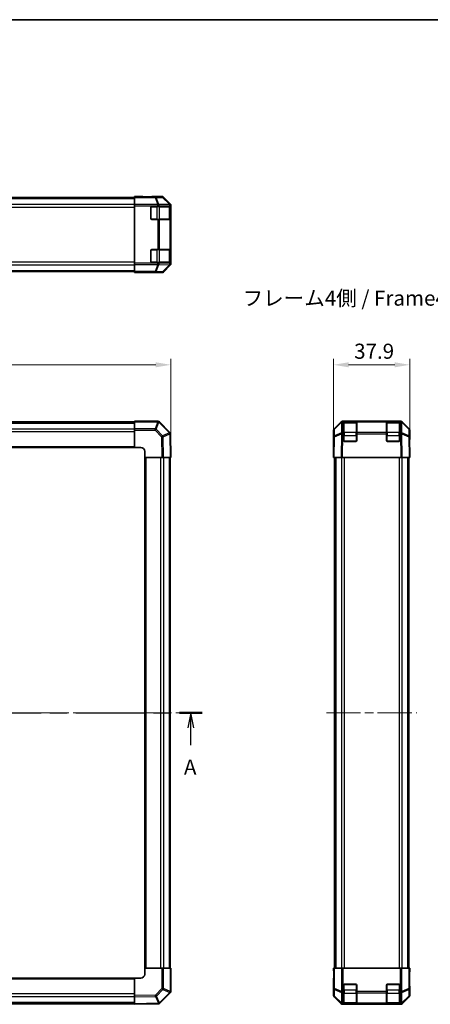
# Model space of a CAD drawing. Units: millimetres. Extents: x 43 to 6946, y 13 to 1008.
# Drawn here: x 1618 to 1822, y 377 to 867 of the extents above; entities that cross this region are included whole.
import ezdxf

# ---------------------------------------------------------------- set-up
doc = ezdxf.new("R2010")
doc.units = ezdxf.units.MM
doc.header["$LTSCALE"] = 3
doc.linetypes.add('CHAIN', pattern=[0.3543, 0.2362, -0.0295, 0.0591, -0.0295])
doc.layers.get('Defpoints').update_dxf_attribs({"lineweight": 25})
for name, color, linetype, lineweight in [('Border (ISO)', 7, 'Continuous', 35), ('Dimension (ISO)', 7, 'Continuous', 18), ('Dimension (ISO) @ 1', 7, 'Continuous', 18), ('Section Line (ISO)', 7, 'CHAIN', 25), ('Symbol (ISO)', 7, 'Continuous', 18), ('Visible (ISO)', 7, 'Continuous', 35), ('Visible Narrow (ISO)', 7, 'Continuous', 25)]:
    doc.layers.add(name, color=color, linetype=linetype, lineweight=lineweight)
doc.layers.add('Centerline (ISO)', color=7, linetype='Continuous', lineweight=18, true_color=0x80ffff)
doc.styles.add('Note Text (TK)', font='txt')
doc.dimstyles.new('Default - Method 1b (TK)', dxfattribs={"dimscale": 3, "dimtxt": 2.5, "dimasz": 2.5, "dimexe": 1, "dimexo": 1.5, "dimgap": 1, "dimtad": 1, "dimtoh": 1, "dimrnd": 1e-08, "dimdsep": 46, "dimtxsty": 'Note Text (TK)', "dimcen": 0.09, "dimdle": 5, "dimclrd": 100, "dimclre": 100, "dimclrt": 7, "dimadec": 1, "dimazin": 1, "dimtfac": 1, "dimtmove": 0, "dimatfit": 3, "dimfxl": 0, "dimtolj": 1, "dimlwd": -1, "dimlwe": -1, "dimarcsym": 0})

# ---------------------------------------------------------------- blocks, each defined once
blk = doc.blocks.new('図面枠 tk図枠')
at = {"layer": 'Border (ISO)'}
blk.add_line((14.5, 289), (405.5, 289), dxfattribs=at)
blk = doc.blocks.new('2dTransSection0')
at = {"layer": 'Section Line (ISO)', "linetype": 'CHAIN', "ltscale": 16.178881}
blk.add_line((68.33, 174.07), (175.25, 174.07), dxfattribs=at)
at = {"layer": 'Section Line (ISO)', "linetype": 'Continuous', "lineweight": 50}
for p, q in [((68.33, 174.07), (72.07, 174.07)), ((171.51, 174.07), (175.25, 174.07))]:
    blk.add_line(p, q, dxfattribs=at)
at = {"layer": 'Section Line (ISO)', "linetype": 'Continuous'}
for p, q in [((70.2, 174.07), (69.7, 171.57)), ((70.2, 171.57), (70.2, 174.07)), ((70.7, 171.57), (70.2, 174.07)), ((173.38, 174.07), (172.88, 171.57)), ((173.38, 171.57), (173.38, 174.07)), ((173.88, 171.57), (173.38, 174.07)), ((70.2, 168.73), (70.2, 171.57)), ((173.38, 168.73), (173.38, 171.57))]:
    blk.add_line(p, q, dxfattribs=at)
at = {"layer": 'Section Line (ISO)', "char_height": 2.5, "attachment_point": 7, "style": 'Note Text (TK)'}
for insert in [(69.06, 163.04), (172.24, 163.04)]:
    blk.add_mtext('A', dxfattribs=dict(at, insert=insert))
blk = doc.blocks.new('*D60')
at = {"layer": 'Defpoints', "color": 0, "transparency": 16777216}
for p in [(1693.2, 695.33), (1403.2, 649.21), (1693.2, 649.21)]:
    blk.add_point(p, dxfattribs=at)
at = {"layer": 'Dimension (ISO)', "color": 100, "transparency": 16777216}
for p, q in [((1403.2, 653.71), (1403.2, 698.33)), ((1693.2, 653.71), (1693.2, 698.33)), ((1410.7, 695.33), (1685.7, 695.33))]:
    blk.add_line(p, q, dxfattribs=at)
for points in [[(1410.7, 696.58), (1410.7, 694.08), (1403.2, 695.33)], [(1685.7, 696.58), (1685.7, 694.08), (1693.2, 695.33)]]:
    blk.add_solid(points, dxfattribs=at)
at = {"layer": 'Dimension (ISO)', "color": 7, "transparency": 16777216, "insert": (1540.49, 702.08), "char_height": 7.5, "attachment_point": 4, "style": 'Note Text (TK)'}
blk.add_mtext('\\A1;290', dxfattribs=at)
blk = doc.blocks.new('*D58')
at = {"layer": 'Defpoints', "color": 0, "transparency": 16777216}
for p in [(1812.06, 695.33), (1774.16, 649.21), (1812.06, 649.21)]:
    blk.add_point(p, dxfattribs=at)
at = {"layer": 'Dimension (ISO)', "color": 100, "transparency": 16777216}
for p, q in [((1774.16, 653.71), (1774.16, 698.33)), ((1812.06, 653.71), (1812.06, 698.33)), ((1781.66, 695.33), (1804.56, 695.33))]:
    blk.add_line(p, q, dxfattribs=at)
for points in [[(1781.66, 696.58), (1781.66, 694.08), (1774.16, 695.33)], [(1804.56, 696.58), (1804.56, 694.08), (1812.06, 695.33)]]:
    blk.add_solid(points, dxfattribs=at)
at = {"layer": 'Dimension (ISO)', "color": 7, "transparency": 16777216, "insert": (1784.4, 702.08), "char_height": 7.5, "attachment_point": 4, "style": 'Note Text (TK)'}
blk.add_mtext('\\A1;37.9', dxfattribs=at)

msp = doc.modelspace()

# ---------------------------------------------------------------- linework, layer by layer
at = {"layer": 'Centerline (ISO)', "linetype": 'CHAIN', "ltscale": 23.990969}
for p, q in [((1395.9991, 522.2115), (1700.3991, 522.2115)), ((1770.5739, 522.2115), (1815.6455, 522.2115))]:
    msp.add_line(p, q, dxfattribs=at)
at = {"layer": 'Visible (ISO)'}
for p, q in [((1675.1991, 778.9174), (1675.1991, 779.0745)), ((1675.1991, 779.0745), (1679.1991, 779.0047)), ((1675.1991, 778.9174), (1675.1991, 778.8373)), ((1679.1991, 778.9174), (1675.1991, 778.9174)), ((1675.1991, 778.5384), (1675.1991, 778.8373)), ((1679.1991, 779.0047), (1682.7346, 778.943)), ((1688.7843, 779.0745), (1684.1991, 779.0745)), ((1684.1991, 779.0745), (1684.1991, 779.0047)), ((1692.9062, 775.3668), (1689.4913, 778.7817)), ((1421.1991, 778.5745), (1675.1991, 778.5745)), ((1675.1991, 778.5384), (1675.1991, 775.0522)), ((1675.1991, 774.3512), (1675.1991, 775.0522)), ((1675.1991, 774.3512), (1675.1991, 745.8978)), ((1683.6991, 774.0745), (1686.7849, 774.0745)), ((1687.492, 774.0745), (1686.7849, 774.0745)), ((1687.492, 774.0745), (1692.7002, 774.0745)), ((1692.9929, 774.0745), (1692.7002, 774.0745)), ((1692.9929, 774.0745), (1693.0507, 774.0745)), ((1692.9991, 767.7745), (1692.9991, 773.8745)), ((1693.1991, 774.6597), (1693.1991, 745.5893)), ((1683.1991, 768.0745), (1683.1991, 773.5745)), ((1693.0594, 773.5745), (1693.0594, 768.0745)), ((1686.7849, 767.5745), (1683.6991, 767.5745)), ((1686.7849, 767.5745), (1687.492, 767.5745)), ((1692.7002, 767.5745), (1687.492, 767.5745)), ((1692.7002, 767.5745), (1692.9929, 767.5745)), ((1693.0507, 767.5745), (1692.9929, 767.5745)), ((1683.1991, 746.6745), (1683.1991, 752.1745)), ((1683.6991, 752.6745), (1686.7849, 752.6745)), ((1687.492, 752.6745), (1686.7849, 752.6745)), ((1687.492, 752.6745), (1692.7002, 752.6745)), ((1692.9929, 752.6745), (1692.7002, 752.6745)), ((1692.9929, 752.6745), (1693.0507, 752.6745)), ((1692.9991, 746.3745), (1692.9991, 752.4745)), ((1693.0594, 752.1745), (1693.0594, 746.6745)), ((1675.1991, 745.1969), (1675.1991, 745.8978)), ((1675.1991, 745.1969), (1675.1991, 741.7107)), ((1686.7849, 746.1745), (1683.6991, 746.1745)), ((1686.7849, 746.1745), (1687.492, 746.1745)), ((1692.7002, 746.1745), (1687.492, 746.1745)), ((1689.4913, 741.4674), (1692.9062, 744.8823)), ((1692.7002, 746.1745), (1692.9929, 746.1745)), ((1693.0507, 746.1745), (1692.9929, 746.1745)), ((1421.1991, 741.6745), (1675.1991, 741.6745)), ((1675.1991, 741.4118), (1675.1991, 741.7107)), ((1675.1991, 741.2618), (1675.1991, 741.4118)), ((1675.1991, 741.2618), (1678.1991, 741.2618)), ((1675.1991, 741.1745), (1675.1991, 741.2618)), ((1678.1991, 741.2269), (1675.1991, 741.1745)), ((1678.1991, 741.2269), (1679.6133, 741.2516)), ((1680.1991, 741.2269), (1680.1991, 741.1745)), ((1688.7843, 741.1745), (1680.1991, 741.1745)), ((1421.1991, 666.9115), (1675.1991, 666.9115)), ((1675.1991, 666.9247), (1675.1991, 667.2115)), ((1686.7849, 667.2115), (1675.1991, 667.2115)), ((1675.1991, 666.9247), (1675.1991, 663.4988)), ((1687.4952, 666.9153), (1687.492, 666.9186)), ((1692.7002, 661.7103), (1687.4952, 666.9153)), ((1774.4526, 663.5037), (1777.8675, 666.9186)), ((1778.1788, 666.9214), (1774.6959, 663.4988)), ((1778.1821, 666.9247), (1778.1788, 666.9214)), ((1778.883, 667.2115), (1778.5745, 667.2115)), ((1779.1597, 667.2115), (1778.883, 667.2115)), ((1779.6597, 667.2115), (1779.1597, 667.2115)), ((1779.1597, 667.2115), (1779.1597, 666.9186)), ((1779.1597, 661.7103), (1779.1597, 666.9186)), ((1785.4597, 667.0115), (1779.3597, 667.0115)), ((1779.6597, 667.2115), (1785.1597, 667.2115)), ((1785.6597, 667.2115), (1785.1597, 667.2115)), ((1785.6597, 666.9186), (1785.6597, 667.2115)), ((1800.5597, 667.2115), (1785.6597, 667.2115)), ((1785.6597, 666.9186), (1785.6597, 661.7103)), ((1801.0597, 667.2115), (1800.5597, 667.2115)), ((1800.5597, 667.2115), (1800.5597, 666.9186)), ((1800.5597, 661.7103), (1800.5597, 666.9186)), ((1806.8597, 667.0115), (1800.7597, 667.0115)), ((1801.0597, 667.2115), (1806.5597, 667.2115)), ((1807.0597, 667.2115), (1806.5597, 667.2115)), ((1807.0597, 666.9186), (1807.0597, 667.2115)), ((1807.3364, 667.2115), (1807.0597, 667.2115)), ((1807.0597, 666.9186), (1807.0597, 661.7103)), ((1807.6449, 667.2115), (1807.3364, 667.2115)), ((1808.0407, 666.9214), (1808.0373, 666.9247)), ((1811.5235, 663.4988), (1808.0407, 666.9214)), ((1808.3519, 666.9186), (1811.7669, 663.5037)), ((1675.1991, 662.803), (1675.1991, 663.4988)), ((1675.1991, 654.2115), (1675.1991, 662.803)), ((1774.1597, 662.7967), (1774.1597, 654.2115)), ((1774.397, 662.803), (1774.3405, 659.57)), ((1779.1597, 661.7103), (1779.1597, 661.0207)), ((1785.6597, 661.0207), (1785.6597, 661.7103)), ((1800.5597, 661.7103), (1800.5597, 661.0207)), ((1807.0597, 661.0207), (1807.0597, 661.7103)), ((1811.8789, 659.57), (1811.8225, 662.803)), ((1812.0597, 662.7967), (1812.0597, 658.2115)), ((1692.9931, 661.0089), (1692.9929, 661.0207)), ((1693.1991, 649.2115), (1692.9931, 661.0089)), ((1774.3405, 659.57), (1774.1597, 649.2115)), ((1779.1597, 657.7115), (1779.1597, 661.0207)), ((1785.1597, 657.2115), (1779.6597, 657.2115)), ((1785.6597, 661.0207), (1785.6597, 657.7115)), ((1800.5597, 657.7115), (1800.5597, 661.0207)), ((1806.5597, 657.2115), (1801.0597, 657.2115)), ((1807.0597, 661.0207), (1807.0597, 657.7115)), ((1812.0597, 649.2115), (1811.8789, 659.57)), ((1811.9026, 658.2115), (1812.0597, 658.2115)), ((1421.1991, 654.2115), (1675.1991, 654.2115)), ((1675.1991, 654.2115), (1678.1991, 654.2115)), ((1680.1991, 652.2115), (1680.1991, 649.2115)), ((1774.1597, 654.2115), (1774.247, 654.2115)), ((1680.1991, 649.2115), (1680.1991, 395.2115)), ((1688.7843, 649.2115), (1680.1991, 649.2115)), ((1689.4913, 649.2115), (1688.7843, 649.2115)), ((1689.4913, 649.2115), (1692.9062, 649.2115)), ((1692.8991, 649.2115), (1692.8991, 395.2115)), ((1693.1991, 649.2115), (1692.9062, 649.2115)), ((1774.4526, 649.2115), (1774.1597, 649.2115)), ((1774.4526, 649.2115), (1777.8675, 649.2115)), ((1774.6597, 649.2115), (1774.6597, 395.2115)), ((1778.5745, 649.2115), (1777.8675, 649.2115)), ((1807.6449, 649.2115), (1778.5745, 649.2115)), ((1808.3519, 649.2115), (1807.6449, 649.2115)), ((1808.3519, 649.2115), (1811.7669, 649.2115)), ((1811.5597, 649.2115), (1811.5597, 395.2115)), ((1812.0597, 649.2115), (1811.7669, 649.2115)), ((1680.1991, 395.2115), (1688.7906, 395.2115)), ((1680.1991, 395.2115), (1680.1991, 392.2115)), ((1688.7906, 395.2115), (1689.4864, 395.2115)), ((1692.9123, 395.2115), (1689.4864, 395.2115)), ((1692.9123, 395.2115), (1693.1991, 395.2115)), ((1693.1991, 383.6257), (1693.1991, 395.2115)), ((1774.1597, 395.2115), (1774.247, 395.2115)), ((1774.2121, 392.2115), (1774.1597, 395.2115)), ((1774.2121, 392.2115), (1774.2368, 390.7973)), ((1774.247, 395.2115), (1774.397, 395.2115)), ((1774.247, 395.2115), (1774.247, 392.2115)), ((1774.397, 395.2115), (1774.6959, 395.2115)), ((1778.1821, 395.2115), (1774.6959, 395.2115)), ((1778.1821, 395.2115), (1778.883, 395.2115)), ((1807.3364, 395.2115), (1778.883, 395.2115)), ((1807.3364, 395.2115), (1808.0373, 395.2115)), ((1811.5235, 395.2115), (1808.0373, 395.2115)), ((1811.5235, 395.2115), (1811.8225, 395.2115)), ((1811.9026, 395.2115), (1811.8225, 395.2115)), ((1811.9026, 391.2115), (1811.9026, 395.2115)), ((1811.9026, 395.2115), (1812.0597, 395.2115)), ((1812.0597, 395.2115), (1811.9899, 391.2115)), ((1675.1991, 390.2115), (1421.1991, 390.2115)), ((1675.1991, 381.6263), (1675.1991, 390.2115)), ((1678.1991, 390.2115), (1675.1991, 390.2115)), ((1774.1597, 381.6263), (1774.1597, 390.2115)), ((1774.2121, 390.2115), (1774.1597, 390.2115)), ((1779.6597, 387.2115), (1785.1597, 387.2115)), ((1801.0597, 387.2115), (1806.5597, 387.2115)), ((1811.9899, 391.2115), (1811.9282, 387.6759)), ((1687.6979, 377.7103), (1692.9029, 382.9153)), ((1692.9029, 382.9153), (1692.9062, 382.9186)), ((1779.1597, 383.6257), (1779.1597, 386.7115)), ((1779.1597, 383.6257), (1779.1597, 382.9186)), ((1779.1597, 377.7103), (1779.1597, 382.9186)), ((1785.6597, 386.7115), (1785.6597, 383.6257)), ((1785.6597, 382.9186), (1785.6597, 383.6257)), ((1785.6597, 382.9186), (1785.6597, 377.7103)), ((1800.5597, 383.6257), (1800.5597, 386.7115)), ((1800.5597, 383.6257), (1800.5597, 382.9186)), ((1800.5597, 377.7103), (1800.5597, 382.9186)), ((1807.0597, 386.7115), (1807.0597, 383.6257)), ((1807.0597, 382.9186), (1807.0597, 383.6257)), ((1807.0597, 382.9186), (1807.0597, 377.7103)), ((1812.0597, 386.2115), (1811.9899, 386.2115)), ((1812.0597, 381.6263), (1812.0597, 386.2115)), ((1675.1991, 377.5115), (1421.1991, 377.5115)), ((1675.1991, 380.9193), (1675.1991, 381.6263)), ((1675.1991, 380.9193), (1675.1991, 377.5043)), ((1675.1991, 377.2115), (1675.1991, 377.5043)), ((1675.1991, 377.2115), (1686.9965, 377.4174)), ((1686.9965, 377.4174), (1687.0083, 377.4176)), ((1774.4526, 380.9193), (1777.8675, 377.5043)), ((1807.6449, 377.2115), (1778.5745, 377.2115)), ((1779.1597, 377.7103), (1779.1597, 377.4176)), ((1779.1597, 377.3598), (1779.1597, 377.4176)), ((1779.3597, 377.4115), (1785.4597, 377.4115)), ((1785.1597, 377.3511), (1779.6597, 377.3511)), ((1785.6597, 377.4176), (1785.6597, 377.7103)), ((1785.6597, 377.4176), (1785.6597, 377.3598)), ((1800.5597, 377.7103), (1800.5597, 377.4176)), ((1800.5597, 377.3598), (1800.5597, 377.4176)), ((1800.7597, 377.4115), (1806.8597, 377.4115)), ((1806.5597, 377.3511), (1801.0597, 377.3511)), ((1807.0597, 377.4176), (1807.0597, 377.7103)), ((1807.0597, 377.4176), (1807.0597, 377.3598)), ((1808.3519, 377.5043), (1811.7669, 380.9193))]:
    msp.add_line(p, q, dxfattribs=at)
for centre, radius, start, end in [((1683.6991, 773.5745), 0.5, 90, 180), ((1692.7991, 773.8745), 0.2, 0, 90), ((1683.6991, 768.0745), 0.5, 180, 270), ((1692.7991, 767.7745), 0.2, 270, 0), ((1683.6991, 752.1745), 0.5, 90, 180), ((1692.7991, 752.4745), 0.2, 0, 90), ((1683.6991, 746.6745), 0.5, 180, 270), ((1692.7991, 746.3745), 0.2, 270, 0), ((1686.7849, 666.2115), 1, 45, 90), ((1778.883, 666.2115), 1, 90, 134.5), ((1779.3597, 666.8115), 0.2, 90, 180), ((1785.4597, 666.8115), 0.2, 0, 90), ((1800.7597, 666.8115), 0.2, 90, 180), ((1806.8597, 666.8115), 0.2, 0, 90), ((1807.3364, 666.2115), 1, 45.5, 90), ((1691.9931, 661.0032), 1, 1, 45), ((1775.3968, 662.7856), 1, 134.5, 179), ((1810.8226, 662.7856), 1, 1, 45.5), ((1779.6597, 657.7115), 0.5, 180, 270), ((1785.1597, 657.7115), 0.5, 270, 0), ((1801.0597, 657.7115), 0.5, 180, 270), ((1806.5597, 657.7115), 0.5, 270, 0), ((1678.1991, 652.2115), 2, 0, 90), ((1678.1991, 392.2115), 2, 270, 0), ((1779.6597, 386.7115), 0.5, 90, 180), ((1785.1597, 386.7115), 0.5, 0, 90), ((1801.0597, 386.7115), 0.5, 90, 180), ((1806.5597, 386.7115), 0.5, 0, 90), ((1692.1991, 383.6257), 1, 315, 0), ((1686.9908, 378.4175), 1, 271, 315), ((1779.3597, 377.6115), 0.2, 180, 270), ((1785.4597, 377.6115), 0.2, 270, 0), ((1800.7597, 377.6115), 0.2, 180, 270), ((1806.8597, 377.6115), 0.2, 270, 0)]:
    msp.add_arc(centre, radius, start, end, dxfattribs=at)
for centre, major_axis, ratio, start_param, end_param in [((1679.1991, 779.0047), (5, 0), 0.01745506, 4.71238898, 6.28318531), ((1688.784, 778.0744), (0.7073, 0.7073), 0.99969546, 0, 0.78524587), ((1692.1989, 774.6594), (0.7073, 0.7073), 0.99969546, 5.49793944, 6.28318531), ((1693.0507, 773.5745), (0, 0.5), 0.01745506, 4.71238898, 6.28318531), ((1693.0507, 768.0745), (0, 0.5), 0.01745506, 3.14159265, 4.71238898), ((1693.0507, 752.1745), (0, 0.5), 0.01745506, 4.71238898, 6.28318531), ((1692.1989, 745.5896), (0.7073, -0.7073), 0.99969546, 0, 0.78524587), ((1693.0507, 746.6745), (0, 0.5), 0.01745506, 3.14159265, 4.71238898), ((1678.1991, 741.2269), (-2, 0), 0.01745506, 3.14159265, 4.71238898), ((1688.784, 742.1747), (0.7073, -0.7073), 0.99969546, 5.49793944, 6.28318531), ((1778.5748, 666.2113), (-0.7073, 0.7073), 0.99969546, 5.49793944, 6.28318531), ((1807.6446, 666.2113), (0.7073, 0.7073), 0.99969546, 0, 0.78524587), ((1775.1599, 662.7964), (-0.7073, 0.7073), 0.99969546, 0, 0.78524587), ((1811.0596, 662.7964), (0.7073, 0.7073), 0.99969546, 5.49793944, 6.28318531), ((1811.9899, 653.2115), (0, 5), 0.01745506, 0, 0.78539816), ((1774.2121, 652.2115), (0, -2), 0.01745506, 2.35619449, 3.14159265), ((1774.2121, 392.2115), (0, 2), 0.01745506, 3.14159265, 4.71238898), ((1811.9899, 391.2115), (0, -5), 0.01745506, 4.71238898, 6.28318531), ((1775.1599, 381.6266), (-0.7073, -0.7073), 0.99969546, 5.49793944, 6.28318531), ((1778.5748, 378.2116), (-0.7073, -0.7073), 0.99969546, 0, 0.78524587), ((1779.6597, 377.3598), (0.5, 0), 0.01745506, 3.14159265, 4.71238898), ((1785.1597, 377.3598), (0.5, 0), 0.01745506, 4.71238898, 6.28318531), ((1801.0597, 377.3598), (0.5, 0), 0.01745506, 3.14159265, 4.71238898), ((1806.5597, 377.3598), (0.5, 0), 0.01745506, 4.71238898, 6.28318531), ((1807.6446, 378.2116), (0.7073, -0.7073), 0.99969546, 5.49793944, 6.28318531), ((1811.0596, 381.6266), (0.7073, -0.7073), 0.99969546, 0, 0.78524587)]:
    msp.add_ellipse(centre, major_axis=major_axis, ratio=ratio, start_param=start_param, end_param=end_param, dxfattribs=at)
at = {"layer": 'Visible Narrow (ISO)'}
for p, q in [((1685.3704, 778.8373), (1675.1991, 778.8373)), ((1679.1991, 779.0047), (1679.1991, 778.9174)), ((1688.6035, 778.8937), (1685.3704, 778.8373)), ((1685.3704, 778.5384), (1685.3704, 778.8373)), ((1688.7843, 779.0745), (1688.6035, 778.8937)), ((1689.3104, 778.6008), (1689.4913, 778.7817)), ((1421.1991, 777.9888), (1675.1991, 777.9888)), ((1421.1991, 775.1603), (1675.1991, 775.1603)), ((1675.1991, 778.5384), (1685.3704, 778.5384)), ((1686.7849, 775.0522), (1675.1991, 775.0522)), ((1675.1991, 774.3512), (1686.7849, 774.3512)), ((1683.3991, 773.8745), (1683.2991, 773.8745)), ((1683.3991, 773.9745), (1683.3991, 773.8745)), ((1683.3991, 773.8745), (1686.1706, 773.8745)), ((1683.3991, 767.7745), (1683.3991, 773.8745)), ((1685.3704, 778.5384), (1686.7881, 775.0555)), ((1685.8674, 778.5401), (1689.1004, 778.5966)), ((1687.2851, 775.0573), (1685.8674, 778.5401)), ((1686.1706, 773.8745), (1686.1706, 774.0745)), ((1687.5849, 773.8745), (1686.1706, 773.8745)), ((1686.1706, 773.8745), (1686.1706, 767.7745)), ((1686.7881, 775.0555), (1686.7849, 775.0522)), ((1686.7849, 774.3512), (1686.7849, 775.0522)), ((1686.7849, 774.3512), (1686.7849, 774.0745)), ((1686.7849, 774.3512), (1687.492, 774.3512)), ((1692.49, 775.1481), (1687.2851, 775.0573)), ((1687.492, 774.3512), (1687.4952, 774.3546)), ((1687.492, 774.0745), (1687.492, 774.3512)), ((1687.4952, 774.3546), (1692.7002, 774.4454)), ((1687.5849, 773.8745), (1692.4133, 773.8745)), ((1687.5849, 767.7745), (1687.5849, 773.8745)), ((1689.1004, 778.5966), (1692.4902, 775.1565)), ((1692.7002, 775.1607), (1689.3104, 778.6008)), ((1692.9991, 773.8745), (1692.4133, 773.8745)), ((1692.4133, 773.8745), (1692.4133, 767.7745)), ((1692.4902, 775.1565), (1692.49, 775.1481)), ((1692.9062, 775.3668), (1692.7002, 775.1607)), ((1692.7002, 774.4454), (1692.9929, 774.4454)), ((1692.7002, 774.4454), (1692.7002, 774.0745)), ((1692.9929, 774.4454), (1692.9931, 774.4538)), ((1692.9929, 774.0745), (1692.9929, 774.4454)), ((1692.9931, 774.4538), (1693.1991, 774.6597)), ((1421.1991, 773.7461), (1675.1991, 773.7461)), ((1692.9991, 773.5745), (1693.0594, 773.5745)), ((1683.2991, 767.7745), (1683.3991, 767.7745)), ((1683.3991, 767.7745), (1683.3991, 767.6745)), ((1686.1706, 767.7745), (1683.3991, 767.7745)), ((1686.1706, 767.5745), (1686.1706, 767.7745)), ((1686.1706, 767.7745), (1687.5849, 767.7745)), ((1686.7849, 767.5745), (1686.7849, 752.6745)), ((1687.492, 752.6745), (1687.492, 767.5745)), ((1692.4133, 767.7745), (1687.5849, 767.7745)), ((1692.4133, 767.7745), (1692.9991, 767.7745)), ((1692.7002, 767.5745), (1692.7002, 752.6745)), ((1692.9929, 752.6745), (1692.9929, 767.5745)), ((1693.0594, 768.0745), (1692.9991, 768.0745)), ((1683.3991, 752.4745), (1683.2991, 752.4745)), ((1683.3991, 752.5745), (1683.3991, 752.4745)), ((1683.3991, 752.4745), (1686.1706, 752.4745)), ((1683.3991, 746.3745), (1683.3991, 752.4745)), ((1686.1706, 752.4745), (1686.1706, 752.6745)), ((1687.5849, 752.4745), (1686.1706, 752.4745)), ((1686.1706, 752.4745), (1686.1706, 746.3745)), ((1687.5849, 752.4745), (1692.4133, 752.4745)), ((1687.5849, 746.3745), (1687.5849, 752.4745)), ((1692.9991, 752.4745), (1692.4133, 752.4745)), ((1692.4133, 752.4745), (1692.4133, 746.3745)), ((1692.9991, 752.1745), (1693.0594, 752.1745)), ((1421.1991, 746.503), (1675.1991, 746.503)), ((1421.1991, 745.0888), (1675.1991, 745.0888)), ((1686.7849, 745.8978), (1675.1991, 745.8978)), ((1675.1991, 745.1969), (1686.7849, 745.1969)), ((1683.2991, 746.3745), (1683.3991, 746.3745)), ((1683.3991, 746.3745), (1683.3991, 746.2745)), ((1686.1706, 746.3745), (1683.3991, 746.3745)), ((1686.7881, 745.1936), (1685.3704, 741.7107)), ((1685.8674, 741.709), (1687.2851, 745.1918)), ((1686.1706, 746.1745), (1686.1706, 746.3745)), ((1686.1706, 746.3745), (1687.5849, 746.3745)), ((1686.7849, 746.1745), (1686.7849, 745.8978)), ((1687.492, 745.8978), (1686.7849, 745.8978)), ((1686.7849, 745.1969), (1686.7849, 745.8978)), ((1686.7849, 745.1969), (1686.7881, 745.1936)), ((1687.2851, 745.1918), (1692.49, 745.101)), ((1687.492, 745.8978), (1687.492, 746.1745)), ((1687.4952, 745.8945), (1687.492, 745.8978)), ((1692.7002, 745.8037), (1687.4952, 745.8945)), ((1692.4133, 746.3745), (1687.5849, 746.3745)), ((1692.4902, 745.0926), (1689.1004, 741.6525)), ((1689.3104, 741.6483), (1692.7002, 745.0884)), ((1692.4133, 746.3745), (1692.9991, 746.3745)), ((1692.49, 745.101), (1692.4902, 745.0926)), ((1692.7002, 746.1745), (1692.7002, 745.8037)), ((1692.9929, 745.8037), (1692.7002, 745.8037)), ((1692.7002, 745.0884), (1692.9062, 744.8823)), ((1692.9929, 745.8037), (1692.9929, 746.1745)), ((1692.9931, 745.7953), (1692.9929, 745.8037)), ((1693.1991, 745.5893), (1692.9931, 745.7953)), ((1693.0594, 746.6745), (1692.9991, 746.6745)), ((1421.1991, 742.2603), (1675.1991, 742.2603)), ((1685.3704, 741.7107), (1675.1991, 741.7107)), ((1675.1991, 741.4118), (1685.3704, 741.4118)), ((1678.1991, 741.2269), (1678.1991, 741.2618)), ((1685.3704, 741.4118), (1685.3704, 741.7107)), ((1685.3704, 741.4118), (1688.6035, 741.3554)), ((1689.1004, 741.6525), (1685.8674, 741.709)), ((1688.6035, 741.3554), (1688.7843, 741.1745)), ((1689.4913, 741.4674), (1689.3104, 741.6483)), ((1421.1991, 666.3257), (1675.1991, 666.3257)), ((1675.1991, 666.9247), (1686.7849, 666.9247)), ((1686.7881, 666.9214), (1685.3704, 663.4988)), ((1685.8674, 663.2948), (1687.2851, 666.7174)), ((1686.7849, 666.9247), (1686.7849, 667.2115)), ((1686.7849, 666.9247), (1686.7881, 666.9214)), ((1687.2851, 666.7174), (1692.49, 661.5124)), ((1774.6941, 663.2948), (1778.177, 666.7174)), ((1778.177, 666.7174), (1778.0862, 661.5124)), ((1778.7888, 661.7103), (1778.8797, 666.9153)), ((1778.8797, 666.9153), (1778.883, 666.9186)), ((1778.883, 666.9186), (1778.883, 667.2115)), ((1778.883, 666.9186), (1779.1597, 666.9186)), ((1779.3597, 667.0115), (1779.3597, 666.4257)), ((1779.3597, 661.5973), (1779.3597, 666.4257)), ((1779.3597, 666.4257), (1785.4597, 666.4257)), ((1779.6597, 667.0115), (1779.6597, 667.2115)), ((1785.1597, 667.2115), (1785.1597, 667.0115)), ((1785.4597, 666.4257), (1785.4597, 667.0115)), ((1785.4597, 666.4257), (1785.4597, 661.5973)), ((1785.6597, 666.9186), (1800.5597, 666.9186)), ((1800.7597, 667.0115), (1800.7597, 666.4257)), ((1800.7597, 661.5973), (1800.7597, 666.4257)), ((1800.7597, 666.4257), (1806.8597, 666.4257)), ((1801.0597, 667.0115), (1801.0597, 667.2115)), ((1806.5597, 667.2115), (1806.5597, 667.0115)), ((1806.8597, 666.4257), (1806.8597, 667.0115)), ((1806.8597, 666.4257), (1806.8597, 661.5973)), ((1807.0597, 666.9186), (1807.3364, 666.9186)), ((1807.3364, 667.2115), (1807.3364, 666.9186)), ((1807.3364, 666.9186), (1807.3398, 666.9153)), ((1807.3398, 666.9153), (1807.4306, 661.7103)), ((1808.0424, 666.7174), (1811.5253, 663.2948)), ((1808.1333, 661.5124), (1808.0424, 666.7174)), ((1421.1991, 663.4973), (1675.1991, 663.4973)), ((1421.1991, 662.083), (1675.1991, 662.083)), ((1685.3704, 663.4988), (1675.1991, 663.4988)), ((1675.1991, 662.803), (1685.3704, 662.803)), ((1685.3704, 662.803), (1685.3704, 663.4988)), ((1685.3704, 662.803), (1688.6035, 659.57)), ((1689.1004, 660.0618), (1685.8674, 663.2948)), ((1692.4902, 661.5007), (1689.1004, 660.0618)), ((1692.49, 661.5124), (1692.4902, 661.5007)), ((1774.6377, 660.0618), (1774.6941, 663.2948)), ((1778.0778, 661.5007), (1774.6377, 660.0618)), ((1778.0862, 661.5124), (1778.0778, 661.5007)), ((1779.1597, 661.7103), (1778.7888, 661.7103)), ((1778.7888, 661.0207), (1778.7888, 661.7103)), ((1779.3597, 661.5973), (1779.3597, 660.183)), ((1785.4597, 661.5973), (1779.3597, 661.5973)), ((1785.4597, 660.183), (1785.4597, 661.5973)), ((1800.5597, 661.7103), (1785.6597, 661.7103)), ((1800.7597, 661.5973), (1800.7597, 660.183)), ((1806.8597, 661.5973), (1800.7597, 661.5973)), ((1806.8597, 660.183), (1806.8597, 661.5973)), ((1807.4306, 661.7103), (1807.0597, 661.7103)), ((1807.4306, 661.7103), (1807.4306, 661.0207)), ((1808.1417, 661.5007), (1808.1333, 661.5124)), ((1811.5817, 660.0618), (1808.1417, 661.5007)), ((1811.5253, 663.2948), (1811.5817, 660.0618)), ((1688.6035, 659.57), (1688.7843, 649.2115)), ((1689.3104, 659.5772), (1692.7002, 661.0161)), ((1689.4913, 649.2115), (1689.3104, 659.5772)), ((1692.7002, 661.0161), (1692.9062, 649.2115)), ((1774.4526, 649.2115), (1774.6335, 659.5772)), ((1774.6335, 659.5772), (1778.0736, 661.0161)), ((1778.0736, 661.0161), (1777.8675, 649.2115)), ((1778.5745, 649.2115), (1778.7804, 661.0089)), ((1778.7804, 661.0089), (1778.7888, 661.0207)), ((1778.7888, 661.0207), (1779.1597, 661.0207)), ((1779.1597, 660.183), (1779.3597, 660.183)), ((1779.2597, 657.4115), (1779.3597, 657.4115)), ((1779.3597, 657.4115), (1779.3597, 660.183)), ((1779.3597, 660.183), (1785.4597, 660.183)), ((1779.3597, 657.4115), (1779.3597, 657.3115)), ((1785.4597, 657.4115), (1779.3597, 657.4115)), ((1785.4597, 660.183), (1785.6597, 660.183)), ((1785.4597, 660.183), (1785.4597, 657.4115)), ((1785.4597, 657.3115), (1785.4597, 657.4115)), ((1785.4597, 657.4115), (1785.5597, 657.4115)), ((1785.6597, 661.0207), (1800.5597, 661.0207)), ((1800.5597, 660.183), (1800.7597, 660.183)), ((1800.6597, 657.4115), (1800.7597, 657.4115)), ((1800.7597, 657.4115), (1800.7597, 660.183)), ((1800.7597, 660.183), (1806.8597, 660.183)), ((1800.7597, 657.4115), (1800.7597, 657.3115)), ((1806.8597, 657.4115), (1800.7597, 657.4115)), ((1806.8597, 660.183), (1807.0597, 660.183)), ((1806.8597, 660.183), (1806.8597, 657.4115)), ((1806.8597, 657.3115), (1806.8597, 657.4115)), ((1806.8597, 657.4115), (1806.9597, 657.4115)), ((1807.0597, 661.0207), (1807.4306, 661.0207)), ((1807.4306, 661.0207), (1807.439, 661.0089)), ((1807.439, 661.0089), (1807.6449, 649.2115)), ((1808.1459, 661.0161), (1811.586, 659.5772)), ((1808.3519, 649.2115), (1808.1459, 661.0161)), ((1811.586, 659.5772), (1811.7669, 649.2115)), ((1421.1991, 654.7115), (1675.1991, 654.7115)), ((1680.6991, 649.2115), (1680.6991, 395.2115)), ((1688.0706, 649.2115), (1688.0706, 395.2115)), ((1689.4849, 649.2115), (1689.4849, 395.2115)), ((1692.3133, 649.2115), (1692.3133, 395.2115)), ((1775.2455, 649.2115), (1775.2455, 395.2115)), ((1778.0739, 649.2115), (1778.0739, 395.2115)), ((1779.4882, 649.2115), (1779.4882, 395.2115)), ((1806.7313, 649.2115), (1806.7313, 395.2115)), ((1808.1455, 649.2115), (1808.1455, 395.2115)), ((1810.9739, 649.2115), (1810.9739, 395.2115)), ((1688.7906, 395.2115), (1688.7906, 385.0401)), ((1689.4864, 385.0401), (1689.4864, 395.2115)), ((1692.9123, 395.2115), (1692.9123, 383.6257)), ((1774.2121, 392.2115), (1774.247, 392.2115)), ((1774.397, 395.2115), (1774.397, 385.0401)), ((1774.6959, 385.0401), (1774.6959, 395.2115)), ((1778.1821, 395.2115), (1778.1821, 383.6257)), ((1778.883, 383.6257), (1778.883, 395.2115)), ((1807.3364, 395.2115), (1807.3364, 383.6257)), ((1808.0373, 383.6257), (1808.0373, 395.2115)), ((1811.5235, 395.2115), (1811.5235, 385.0401)), ((1811.8225, 385.0401), (1811.8225, 395.2115)), ((1675.1991, 389.7115), (1421.1991, 389.7115)), ((1779.3597, 387.0115), (1779.2597, 387.0115)), ((1779.3597, 387.1115), (1779.3597, 387.0115)), ((1779.3597, 384.2399), (1779.3597, 387.0115)), ((1779.3597, 387.0115), (1785.4597, 387.0115)), ((1785.4597, 387.0115), (1785.4597, 387.1115)), ((1785.5597, 387.0115), (1785.4597, 387.0115)), ((1785.4597, 387.0115), (1785.4597, 384.2399)), ((1800.7597, 387.0115), (1800.6597, 387.0115)), ((1800.7597, 387.1115), (1800.7597, 387.0115)), ((1800.7597, 384.2399), (1800.7597, 387.0115)), ((1800.7597, 387.0115), (1806.8597, 387.0115)), ((1806.8597, 387.0115), (1806.8597, 387.1115)), ((1806.9597, 387.0115), (1806.8597, 387.0115)), ((1806.8597, 387.0115), (1806.8597, 384.2399)), ((1811.9899, 391.2115), (1811.9026, 391.2115)), ((1675.1991, 382.3399), (1421.1991, 382.3399)), ((1688.7906, 385.0401), (1685.5576, 381.8071)), ((1686.0494, 381.3101), (1689.2824, 384.5432)), ((1692.705, 383.1255), (1687.5, 377.9205)), ((1688.7906, 385.0401), (1689.4864, 385.0401)), ((1689.2824, 384.5432), (1692.705, 383.1255)), ((1692.909, 383.6224), (1689.4864, 385.0401)), ((1692.9123, 383.6257), (1692.909, 383.6224)), ((1692.9123, 383.6257), (1693.1991, 383.6257)), ((1774.397, 385.0401), (1774.3405, 381.8071)), ((1774.397, 385.0401), (1774.6959, 385.0401)), ((1774.6377, 381.3101), (1774.6941, 384.5432)), ((1774.6941, 384.5432), (1778.177, 383.1255)), ((1778.1788, 383.6224), (1774.6959, 385.0401)), ((1778.177, 383.1255), (1778.0862, 377.9205)), ((1778.1821, 383.6257), (1778.1788, 383.6224)), ((1778.1821, 383.6257), (1778.883, 383.6257)), ((1778.7888, 377.7103), (1778.8797, 382.9153)), ((1778.8797, 382.9153), (1778.883, 382.9186)), ((1779.1597, 383.6257), (1778.883, 383.6257)), ((1778.883, 382.9186), (1778.883, 383.6257)), ((1778.883, 382.9186), (1779.1597, 382.9186)), ((1779.1597, 384.2399), (1779.3597, 384.2399)), ((1779.3597, 384.2399), (1779.3597, 382.8257)), ((1785.4597, 384.2399), (1779.3597, 384.2399)), ((1779.3597, 377.9973), (1779.3597, 382.8257)), ((1779.3597, 382.8257), (1785.4597, 382.8257)), ((1785.4597, 384.2399), (1785.6597, 384.2399)), ((1785.4597, 382.8257), (1785.4597, 384.2399)), ((1785.4597, 382.8257), (1785.4597, 377.9973)), ((1800.5597, 383.6257), (1785.6597, 383.6257)), ((1785.6597, 382.9186), (1800.5597, 382.9186)), ((1800.5597, 384.2399), (1800.7597, 384.2399)), ((1800.7597, 384.2399), (1800.7597, 382.8257)), ((1806.8597, 384.2399), (1800.7597, 384.2399)), ((1800.7597, 377.9973), (1800.7597, 382.8257)), ((1800.7597, 382.8257), (1806.8597, 382.8257)), ((1806.8597, 384.2399), (1807.0597, 384.2399)), ((1806.8597, 382.8257), (1806.8597, 384.2399)), ((1806.8597, 382.8257), (1806.8597, 377.9973)), ((1807.3364, 383.6257), (1807.0597, 383.6257)), ((1807.0597, 382.9186), (1807.3364, 382.9186)), ((1807.3364, 383.6257), (1807.3364, 382.9186)), ((1807.3364, 383.6257), (1808.0373, 383.6257)), ((1807.3364, 382.9186), (1807.3398, 382.9153)), ((1807.3398, 382.9153), (1807.4306, 377.7103)), ((1808.0407, 383.6224), (1808.0373, 383.6257)), ((1811.5235, 385.0401), (1808.0407, 383.6224)), ((1808.0424, 383.1255), (1811.5253, 384.5432)), ((1808.1333, 377.9205), (1808.0424, 383.1255)), ((1811.5235, 385.0401), (1811.8225, 385.0401)), ((1811.5253, 384.5432), (1811.5817, 381.3101)), ((1811.8789, 381.8071), (1811.8225, 385.0401)), ((1675.1991, 380.9257), (1421.1991, 380.9257)), ((1675.1991, 378.0973), (1421.1991, 378.0973)), ((1685.5576, 381.8071), (1675.1991, 381.6263)), ((1675.1991, 380.9193), (1685.5648, 381.1002)), ((1687.0037, 377.7104), (1675.1991, 377.5043)), ((1685.5648, 381.1002), (1687.0037, 377.7104)), ((1687.4883, 377.9203), (1686.0494, 381.3101)), ((1687.5, 377.9205), (1687.4883, 377.9203)), ((1774.3405, 381.8071), (1774.1597, 381.6263)), ((1774.4526, 380.9193), (1774.6335, 381.1002)), ((1774.6335, 381.1002), (1778.0736, 377.7104)), ((1778.0778, 377.9203), (1774.6377, 381.3101)), ((1778.0736, 377.7104), (1777.8675, 377.5043)), ((1778.0862, 377.9205), (1778.0778, 377.9203)), ((1778.5745, 377.2115), (1778.7804, 377.4174)), ((1778.7804, 377.4174), (1778.7888, 377.4176)), ((1779.1597, 377.7103), (1778.7888, 377.7103)), ((1778.7888, 377.4176), (1778.7888, 377.7103)), ((1778.7888, 377.4176), (1779.1597, 377.4176)), ((1779.3597, 377.9973), (1779.3597, 377.4115)), ((1785.4597, 377.9973), (1779.3597, 377.9973)), ((1779.6597, 377.3511), (1779.6597, 377.4115)), ((1785.1597, 377.4115), (1785.1597, 377.3511)), ((1785.4597, 377.4115), (1785.4597, 377.9973)), ((1800.5597, 377.7103), (1785.6597, 377.7103)), ((1785.6597, 377.4176), (1800.5597, 377.4176)), ((1800.7597, 377.9973), (1800.7597, 377.4115)), ((1806.8597, 377.9973), (1800.7597, 377.9973)), ((1801.0597, 377.3511), (1801.0597, 377.4115)), ((1806.5597, 377.4115), (1806.5597, 377.3511)), ((1806.8597, 377.4115), (1806.8597, 377.9973)), ((1807.4306, 377.7103), (1807.0597, 377.7103)), ((1807.0597, 377.4176), (1807.4306, 377.4176)), ((1807.4306, 377.7103), (1807.4306, 377.4176)), ((1807.4306, 377.4176), (1807.439, 377.4174)), ((1807.439, 377.4174), (1807.6449, 377.2115)), ((1808.1417, 377.9203), (1808.1333, 377.9205)), ((1811.5817, 381.3101), (1808.1417, 377.9203)), ((1808.1459, 377.7104), (1811.586, 381.1002)), ((1808.3519, 377.5043), (1808.1459, 377.7104)), ((1811.586, 381.1002), (1811.7669, 380.9193)), ((1812.0597, 381.6263), (1811.8789, 381.8071))]:
    msp.add_line(p, q, dxfattribs=at)
for centre, major_axis, ratio, start_param, end_param in [((1685.3704, 777.8375), (-0.0175, 0.9998), 0.70705293, 5.4792756, 6.25850325), ((1688.6035, 777.8939), (-0.7071, 0.7071), 0.99969546, 4.71238898, 5.49763485), ((1688.6035, 777.8939), (-0.0175, 0.9998), 0.70705293, 5.4792756, 6.25850325), ((1685.3704, 777.8375), (-0.9262, -0.377), 0.67311493, 3.90107946, 4.44496284), ((1686.7849, 774.3512), (-0.7133, 0.7009), 0.57396196, 4.18376661, 5.22594058), ((1686.7881, 774.3546), (0.9262, 0.377), 0.67311493, 0.75948681, 1.30337019), ((1686.7881, 774.3546), (-0.7133, 0.7009), 0.57396196, 4.18376661, 5.22594058), ((1686.7881, 774.3546), (-0.0175, 0.9998), 0.70705293, 4.70004795, 5.4792756), ((1687.4434, 773.8745), (0, 0.2), 0.70710678, 4.71238898, 6.28318531), ((1688.6035, 777.8939), (0.7123, 0.7019), 0.28553037, 0.02575248, 0.56016703), ((1692.2719, 773.8745), (0, 0.2), 0.70710678, 4.71238898, 6.28318531), ((1691.9931, 774.4454), (0.9997, -0.0245), 0.81440578, 0.03007955, 1.07061976), ((1691.9931, 774.4454), (0.0175, -0.9998), 0.70705293, 1.5584553, 2.33768295), ((1691.9933, 774.4538), (0.7123, 0.7019), 0.28553037, 0.02575248, 0.56016703), ((1691.9933, 774.4538), (0.9997, -0.0245), 0.81440578, 0.03007955, 1.07061976), ((1691.9933, 774.4538), (-0.7071, 0.7071), 0.99969546, 3.92714311, 4.71238898), ((1687.4434, 767.7745), (0, -0.2), 0.70710678, 0, 1.57079633), ((1692.2719, 767.7745), (0, -0.2), 0.70710678, 0, 1.57079633), ((1687.4434, 752.4745), (0, 0.2), 0.70710678, 4.71238898, 6.28318531), ((1692.2719, 752.4745), (0, 0.2), 0.70710678, 4.71238898, 6.28318531), ((1686.7849, 745.8978), (-0.7133, -0.7009), 0.57396196, 1.05724473, 2.09941869), ((1686.7881, 745.8945), (-0.7133, -0.7009), 0.57396196, 1.05724473, 2.09941869), ((1686.7881, 745.8945), (-0.9262, 0.377), 0.67311493, 1.83822247, 2.38210585), ((1686.7881, 745.8945), (0.0175, 0.9998), 0.70705293, 3.94550236, 4.72473001), ((1687.4434, 746.3745), (0, -0.2), 0.70710678, 0, 1.57079633), ((1692.2719, 746.3745), (0, -0.2), 0.70710678, 0, 1.57079633), ((1691.9931, 745.8037), (-0.0175, -0.9998), 0.70705293, 0.80390971, 1.58313735), ((1691.9931, 745.8037), (0.9997, 0.0245), 0.81440578, 5.21256555, 6.25310575), ((1691.9933, 745.7953), (0.9997, 0.0245), 0.81440578, 5.21256555, 6.25310575), ((1691.9933, 745.7953), (0.7123, -0.7019), 0.28553037, 5.72301828, 6.25743282), ((1691.9933, 745.7953), (0.7071, 0.7071), 0.99969546, 4.71238898, 5.49763485), ((1685.3704, 742.4116), (-0.9262, 0.377), 0.67311493, 1.83822247, 2.38210585), ((1685.3704, 742.4116), (-0.0175, -0.9998), 0.70705293, 0.02468206, 0.80390971), ((1688.6035, 742.3552), (-0.0175, -0.9998), 0.70705293, 0.02468206, 0.80390971), ((1688.6035, 742.3552), (0.7071, 0.7071), 0.99969546, 3.92714311, 4.71238898), ((1688.6035, 742.3552), (0.7123, -0.7019), 0.28553037, 5.72301828, 6.25743282), ((1686.7849, 666.2115), (0.7071, 0.7071), 0.58406793, 0, 1.04217396), ((1686.7881, 666.2082), (0.7071, 0.7071), 0.58406793, 0, 1.04217396), ((1686.7881, 666.2082), (-0.9239, 0.3827), 0.68496673, 4.44496284, 4.98884622), ((1686.7881, 666.2082), (0.7071, 0.7071), 0.01234165, 0, 0.77922765), ((1778.8797, 666.2082), (-0.7009, 0.7133), 0.27881333, 0, 0.54388338), ((1778.8797, 666.2082), (0.9998, -0.0175), 0.70705293, 1.58313735, 2.362365), ((1778.8797, 666.2082), (-0.7009, 0.7133), 0.57396196, 5.24101135, 6.28318531), ((1778.883, 666.2115), (-0.7009, 0.7133), 0.57396196, 5.24101135, 6.28318531), ((1779.3597, 666.2843), (-0.2, 0), 0.70710678, 4.71238898, 6.28318531), ((1785.4597, 666.2843), (0.2, 0), 0.70710678, 0, 1.57079633), ((1800.7597, 666.2843), (-0.2, 0), 0.70710678, 4.71238898, 6.28318531), ((1806.8597, 666.2843), (0.2, 0), 0.70710678, 0, 1.57079633), ((1807.3364, 666.2115), (0.7009, 0.7133), 0.57396196, 0, 1.04217396), ((1807.3398, 666.2082), (0.7009, 0.7133), 0.57396196, 0, 1.04217396), ((1807.3398, 666.2082), (0.9998, 0.0175), 0.70705293, 0.77922765, 1.5584553), ((1807.3398, 666.2082), (0.7009, 0.7133), 0.27881333, 5.73930193, 6.28318531), ((1685.3704, 662.7856), (-0.9239, 0.3827), 0.68496673, 4.44496284, 4.98884622), ((1685.3704, 662.7856), (0.7071, 0.7071), 0.01234165, 0.77922765, 1.5584553), ((1691.9931, 661.0032), (0.7071, 0.7071), 0.01234165, 0, 0.77922765), ((1691.9931, 661.0032), (0.9998, 0.0175), 0.58012166, 0, 1.0405402), ((1691.9933, 660.9915), (-0.3907, 0.9205), 0.68263531, 4.45610406, 4.9905186), ((1691.9933, 660.9915), (0.9998, 0.0175), 0.58012166, 0, 1.0405402), ((1775.3968, 662.7856), (-0.9998, 0.0175), 0.70705293, 5.50395766, 6.28318531), ((1775.3968, 662.7856), (-0.7009, 0.7133), 0.27881333, 0, 0.54388338), ((1778.7804, 660.9915), (-0.3859, 0.9225), 0.67266741, 0.73635896, 1.2707735), ((1778.7804, 660.9915), (-0.8145, 0.5802), 0.01421551, 4.7225147, 5.7630549), ((1778.7888, 661.0032), (-0.9998, 0.0175), 0.70705293, 4.72473001, 5.50395766), ((1778.7888, 661.0032), (-0.8145, 0.5802), 0.01421551, 4.7225147, 5.7630549), ((1779.3597, 661.4558), (-0.2, 0), 0.70710678, 4.71238898, 6.28318531), ((1785.4597, 661.4558), (0.2, 0), 0.70710678, 0, 1.57079633), ((1800.7597, 661.4558), (-0.2, 0), 0.70710678, 4.71238898, 6.28318531), ((1806.8597, 661.4558), (0.2, 0), 0.70710678, 0, 1.57079633), ((1807.4306, 661.0032), (-0.9998, -0.0175), 0.70705293, 3.9208203, 4.70004795), ((1807.4306, 661.0032), (-0.8145, -0.5802), 0.01421551, 3.66172306, 4.70226326), ((1807.439, 660.9915), (-0.8145, -0.5802), 0.01421551, 3.66172306, 4.70226326), ((1807.439, 660.9915), (-0.3859, -0.9225), 0.67266741, 1.87081915, 2.4052337), ((1810.8226, 662.7856), (0.7009, 0.7133), 0.27881333, 5.73930193, 6.28318531), ((1810.8226, 662.7856), (0.9998, 0.0175), 0.70705293, 0, 0.77922765), ((1688.6035, 659.5526), (-0.7071, -0.7071), 0.01234165, 3.9208203, 4.70004795), ((1688.6035, 659.5526), (0.9998, 0.0175), 0.01744975, 0.78524587, 1.57049174), ((1688.6035, 659.5526), (0.3907, -0.9205), 0.68263531, 1.3145114, 1.84892595), ((1691.9933, 660.9915), (0.9998, 0.0175), 0.01744975, 0, 0.78524587), ((1775.3404, 659.5526), (-0.9998, 0.0175), 0.70705293, 5.50395766, 6.28318531), ((1775.3404, 659.5526), (-0.9998, 0.0175), 0.01744975, 5.49793944, 6.28318531), ((1775.3404, 659.5526), (0.3859, -0.9225), 0.67266741, 3.87795161, 4.41236615), ((1778.7804, 660.9915), (0.9998, -0.0175), 0.01744975, 1.57110091, 2.35634678), ((1807.439, 660.9915), (0.9998, 0.0175), 0.01744975, 0.78524587, 1.57049174), ((1810.8791, 659.5526), (0.3859, 0.9225), 0.67266741, 5.01241181, 5.54682635), ((1810.8791, 659.5526), (0.9998, 0.0175), 0.70705293, 0, 0.77922765), ((1810.8791, 659.5526), (0.9998, 0.0175), 0.01744975, 0, 0.78524587), ((1688.7732, 385.0401), (0.7071, -0.7071), 0.01234165, 0.77922765, 1.5584553), ((1688.7732, 385.0401), (0.3827, 0.9239), 0.68496673, 4.44496284, 4.98884622), ((1692.1958, 383.6224), (0.3827, 0.9239), 0.68496673, 4.44496284, 4.98884622), ((1692.1958, 383.6224), (0.7071, -0.7071), 0.01234165, 0, 0.77922765), ((1692.1958, 383.6224), (0.7071, -0.7071), 0.58406793, 0, 1.04217396), ((1692.1991, 383.6257), (0.7071, -0.7071), 0.58406793, 0, 1.04217396), ((1775.3968, 385.0401), (-0.9998, 0.0175), 0.70705293, 0.02468206, 0.80390971), ((1775.3968, 385.0401), (0.377, 0.9262), 0.67311493, 1.83822247, 2.38210585), ((1778.8797, 383.6224), (0.377, 0.9262), 0.67311493, 1.83822247, 2.38210585), ((1778.8797, 383.6224), (0.9998, -0.0175), 0.70705293, 3.94550236, 4.72473001), ((1778.8797, 383.6224), (-0.7009, 0.7133), 0.57396196, 1.05724473, 2.09941869), ((1778.883, 383.6257), (-0.7009, 0.7133), 0.57396196, 1.05724473, 2.09941869), ((1779.3597, 382.9671), (-0.2, 0), 0.70710678, 0, 1.57079633), ((1785.4597, 382.9671), (0.2, 0), 0.70710678, 4.71238898, 6.28318531), ((1800.7597, 382.9671), (-0.2, 0), 0.70710678, 0, 1.57079633), ((1806.8597, 382.9671), (0.2, 0), 0.70710678, 4.71238898, 6.28318531), ((1807.3364, 383.6257), (0.7009, 0.7133), 0.57396196, 4.18376661, 5.22594058), ((1807.3398, 383.6224), (0.7009, 0.7133), 0.57396196, 4.18376661, 5.22594058), ((1807.3398, 383.6224), (0.9998, 0.0175), 0.70705293, 4.70004795, 5.4792756), ((1807.3398, 383.6224), (0.377, -0.9262), 0.67311493, 0.75948681, 1.30337019), ((1810.8226, 385.0401), (-0.377, 0.9262), 0.67311493, 3.90107946, 4.44496284), ((1810.8226, 385.0401), (0.9998, 0.0175), 0.70705293, 5.4792756, 6.25850325), ((1685.5402, 381.8071), (-0.7071, 0.7071), 0.01234165, 3.9208203, 4.70004795), ((1685.5402, 381.8071), (0.0175, -0.9998), 0.01744975, 0.78524587, 1.57049174), ((1685.5402, 381.8071), (-0.9205, -0.3907), 0.68263531, 1.3145114, 1.84892595), ((1686.9791, 378.4172), (0.0175, -0.9998), 0.58012166, 0, 1.0405402), ((1686.9791, 378.4172), (0.0175, -0.9998), 0.01744975, 0, 0.78524587), ((1686.9791, 378.4172), (0.9205, 0.3907), 0.68263531, 4.45610406, 4.9905186), ((1686.9908, 378.4175), (0.0175, -0.9998), 0.58012166, 0, 1.0405402), ((1686.9908, 378.4175), (0.7071, -0.7071), 0.01234165, 0, 0.77922765), ((1775.3404, 381.8071), (-0.9998, 0.0175), 0.70705293, 0.02468206, 0.80390971), ((1775.3404, 381.8071), (0.7071, -0.7071), 0.99969546, 3.92714311, 4.71238898), ((1775.3404, 381.8071), (-0.7019, -0.7123), 0.28553037, 5.72301828, 6.25743282), ((1778.7804, 378.4172), (-0.7019, -0.7123), 0.28553037, 5.72301828, 6.25743282), ((1778.7804, 378.4172), (0.7071, -0.7071), 0.99969546, 4.71238898, 5.49763485), ((1778.7804, 378.4172), (0.0245, -0.9997), 0.81440578, 5.21256555, 6.25310575), ((1778.7888, 378.4175), (-0.9998, 0.0175), 0.70705293, 0.80390971, 1.58313735), ((1778.7888, 378.4175), (0.0245, -0.9997), 0.81440578, 5.21256555, 6.25310575), ((1779.3597, 378.1387), (-0.2, 0), 0.70710678, 0, 1.57079633), ((1785.4597, 378.1387), (0.2, 0), 0.70710678, 4.71238898, 6.28318531), ((1800.7597, 378.1387), (-0.2, 0), 0.70710678, 0, 1.57079633), ((1806.8597, 378.1387), (0.2, 0), 0.70710678, 4.71238898, 6.28318531), ((1807.4306, 378.4175), (-0.0245, -0.9997), 0.81440578, 0.03007955, 1.07061976), ((1807.4306, 378.4175), (-0.9998, -0.0175), 0.70705293, 1.5584553, 2.33768295), ((1807.439, 378.4172), (-0.0245, -0.9997), 0.81440578, 0.03007955, 1.07061976), ((1807.439, 378.4172), (0.7071, 0.7071), 0.99969546, 3.92714311, 4.71238898), ((1807.439, 378.4172), (0.7019, -0.7123), 0.28553037, 0.02575248, 0.56016703), ((1810.8791, 381.8071), (0.9998, 0.0175), 0.70705293, 5.4792756, 6.25850325), ((1810.8791, 381.8071), (0.7019, -0.7123), 0.28553037, 0.02575248, 0.56016703), ((1810.8791, 381.8071), (0.7071, 0.7071), 0.99969546, 4.71238898, 5.49763485)]:
    msp.add_ellipse(centre, major_axis=major_axis, ratio=ratio, start_param=start_param, end_param=end_param, dxfattribs=at)

# ---------------------------------------------------------------- block references
at = {"xscale": 3, "yscale": 3, "zscale": 3}
msp.add_blockref('図面枠 tk図枠', (1183, 0), dxfattribs=at)
at = {"layer": 'Section Line (ISO)', "xscale": 3, "yscale": 3, "zscale": 3}
msp.add_blockref('2dTransSection0', (1183, 0), dxfattribs=at)

# ---------------------------------------------------------------- texts
at = {"layer": 'Symbol (ISO)', "color": 7, "insert": (1728.8751, 727.5272), "char_height": 7.5, "width": 126.710529, "attachment_point": 4, "line_spacing_factor": 1.5, "style": 'Note Text (TK)'}
msp.add_mtext('{フレーム4側 / Frame4 side}', dxfattribs=at)

# ---------------------------------------------------------------- dimensions: what is measured, and where the dimension line sits
at = {"layer": 'Dimension (ISO) @ 1', "color": 100, "true_color": 0x00ff3f}
for base, p1, p2, picture, middle in [((1693.1991, 695.3282), (1403.1991, 649.2115), (1693.1991, 649.2115), '*D60', (1548.1991, 695.3282)), ((1812.0597, 695.3282), (1774.1597, 649.2115), (1812.0597, 649.2115), '*D58', (1793.1097, 695.3282))]:
    dim = msp.add_linear_dim(base=base, p1=p1, p2=p2, angle=180, dimstyle='Default - Method 1b (TK)', override={"dimscale": 1, "dimtxt": 7.5, "dimasz": 7.5, "dimexe": 3, "dimexo": 4.5, "dimgap": 3, "dimtoh": 0, "dimdec": 2, "dimcen": 0.27, "dimtp": 0, "dimtm": 0, "dimtdec": 2, "dimtix": 0, "dimtofl": 0, "dimtmove": 0, "dimatfit": 1}, dxfattribs=at)
    dim.commit()
    dim.dimension.update_dxf_attribs({"geometry": picture, "text_midpoint": middle, "dimtype": 128})

doc.saveas('drawing.dxf')
